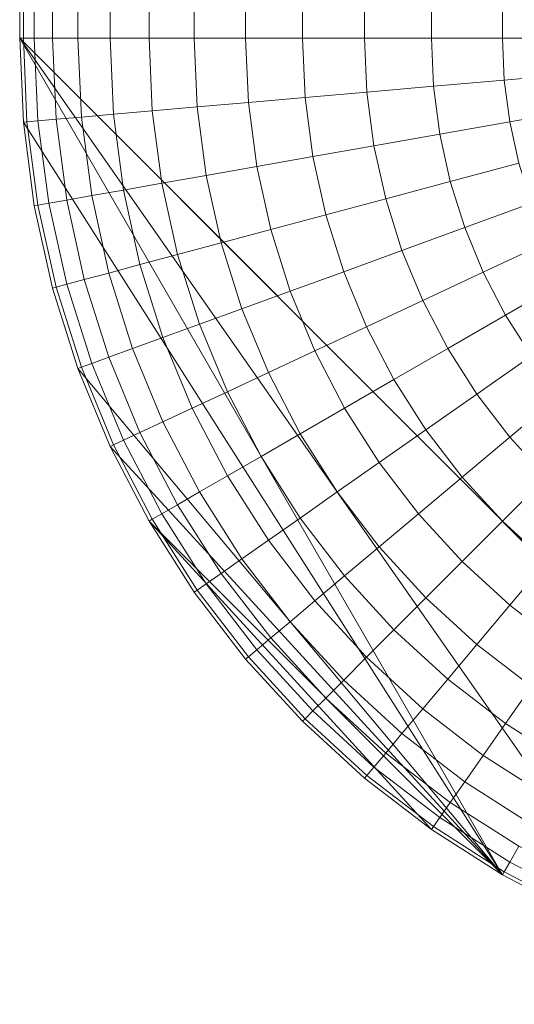
# Model space of a CAD drawing. Units: millimetres. Extents: x 6491 to 15209, y -4735 to 7604.
# Drawn here: x 13049 to 13056, y -4556 to -4541 of the extents above; entities that cross this region are included whole.
import ezdxf

# ---------------------------------------------------------------- set-up
doc = ezdxf.new("R2010")
doc.units = ezdxf.units.MM
doc.header["$LTSCALE"] = 25.4
doc.layers.add('_Plankopf DEUTSCH', color=7, linetype='Continuous', lineweight=9)

msp = doc.modelspace()

# ---------------------------------------------------------------- linework, layer by layer
at = {"layer": '_Plankopf DEUTSCH', "color": 7}
for points in [[(13063.635, -2556.194, 1562.818), (13063.635, -4556.194, 1562.818), (13048.635, -4541.194, 1562.818), (13048.635, -2571.194, 1562.818)], [(13048.635, -2571.194, 1727.818), (13048.635, -2571.194, 1562.818), (13048.635, -4541.194, 1562.818), (13048.635, -4541.194, 1727.818), (13048.635, -2571.194, 1727.818)], [(13048.635, -2571.194, 1727.818), (13048.635, -4541.194, 1727.818), (13048.692, -4541.194, 1729.125), (13048.692, -2571.194, 1729.125), (13048.635, -2571.194, 1727.818)], [(13048.692, -2571.194, 1729.125), (13048.692, -4541.194, 1729.125), (13048.862, -4541.194, 1730.422), (13048.862, -2571.194, 1730.422), (13048.692, -2571.194, 1729.125)], [(13048.862, -2571.194, 1730.422), (13048.862, -4541.194, 1730.422), (13049.146, -4541.194, 1731.7), (13049.146, -2571.194, 1731.7), (13048.862, -2571.194, 1730.422)], [(13049.146, -2571.194, 1731.7), (13049.146, -4541.194, 1731.7), (13049.539, -4541.194, 1732.948), (13049.539, -2571.194, 1732.948), (13049.146, -2571.194, 1731.7)], [(13049.539, -2571.194, 1732.948), (13049.539, -4541.194, 1732.948), (13050.04, -4541.194, 1734.157), (13050.04, -2571.194, 1734.157), (13049.539, -2571.194, 1732.948)], [(13050.04, -2571.194, 1734.157), (13050.04, -4541.194, 1734.157), (13050.644, -4541.194, 1735.318), (13050.644, -2571.194, 1735.318), (13050.04, -2571.194, 1734.157)], [(13050.644, -2571.194, 1735.318), (13050.644, -4541.194, 1735.318), (13051.347, -4541.194, 1736.421), (13051.347, -2571.194, 1736.421), (13050.644, -2571.194, 1735.318)], [(13051.347, -2571.194, 1736.421), (13051.347, -4541.194, 1736.421), (13052.144, -4541.194, 1737.459), (13052.144, -2571.194, 1737.459), (13051.347, -2571.194, 1736.421)], [(13052.144, -2571.194, 1737.459), (13052.144, -4541.194, 1737.459), (13053.028, -4541.194, 1738.424), (13053.028, -2571.194, 1738.424), (13052.144, -2571.194, 1737.459)], [(13053.028, -2571.194, 1738.424), (13053.028, -4541.194, 1738.424), (13053.993, -4541.194, 1739.308), (13053.993, -2571.194, 1739.308), (13053.028, -2571.194, 1738.424)], [(13053.993, -2571.194, 1739.308), (13053.993, -4541.194, 1739.308), (13055.031, -4541.194, 1740.105), (13055.031, -2571.194, 1740.105), (13053.993, -2571.194, 1739.308)], [(13055.031, -2571.194, 1740.105), (13055.031, -4541.194, 1740.105), (13056.135, -4541.194, 1740.808), (13056.135, -2571.194, 1740.808), (13055.031, -2571.194, 1740.105)], [(13056.135, -2571.194, 1740.808), (13056.135, -4541.194, 1740.808), (13057.295, -4541.194, 1741.412), (13057.295, -2571.194, 1741.412), (13056.135, -2571.194, 1740.808)], [(13048.748, -4542.496, 1729.125), (13048.692, -4541.194, 1729.125), (13048.635, -4541.194, 1727.818), (13048.692, -4542.501, 1727.818)], [(13048.692, -4542.501, 1562.818), (13048.692, -4542.501, 1727.818), (13048.635, -4541.194, 1727.818), (13048.635, -4541.194, 1562.818), (13048.692, -4542.501, 1562.818)], [(13048.635, -4541.194, 1562.818), (13058.504, -4555.289, 1562.818), (13057.295, -4554.788, 1562.818), (13056.135, -4554.184, 1562.818)], [(13048.635, -4541.194, 1562.818), (13063.635, -4556.194, 1562.818), (13062.327, -4556.137, 1562.818), (13061.03, -4555.966, 1562.818)], [(13061.03, -4555.966, 1562.818), (13059.752, -4555.682, 1562.818), (13058.504, -4555.289, 1562.818), (13048.635, -4541.194, 1562.818)], [(13048.692, -4542.501, 1562.818), (13048.635, -4541.194, 1562.818), (13056.135, -4554.184, 1562.818)], [(13048.919, -4542.481, 1730.422), (13048.862, -4541.194, 1730.422), (13048.692, -4541.194, 1729.125), (13048.748, -4542.496, 1729.125)], [(13049.201, -4542.456, 1731.7), (13049.146, -4541.194, 1731.7), (13048.862, -4541.194, 1730.422), (13048.919, -4542.481, 1730.422)], [(13049.593, -4542.422, 1732.948), (13049.539, -4541.194, 1732.948), (13049.146, -4541.194, 1731.7), (13049.201, -4542.456, 1731.7)], [(13050.092, -4542.378, 1734.157), (13050.04, -4541.194, 1734.157), (13049.539, -4541.194, 1732.948), (13049.593, -4542.422, 1732.948)], [(13050.694, -4542.326, 1735.318), (13050.644, -4541.194, 1735.318), (13050.04, -4541.194, 1734.157), (13050.092, -4542.378, 1734.157)], [(13051.394, -4542.264, 1736.421), (13051.347, -4541.194, 1736.421), (13050.644, -4541.194, 1735.318), (13050.694, -4542.326, 1735.318)], [(13052.188, -4542.195, 1737.459), (13052.144, -4541.194, 1737.459), (13051.347, -4541.194, 1736.421), (13051.394, -4542.264, 1736.421)], [(13053.068, -4542.118, 1738.424), (13053.028, -4541.194, 1738.424), (13052.144, -4541.194, 1737.459), (13052.188, -4542.195, 1737.459)], [(13054.029, -4542.034, 1739.308), (13053.993, -4541.194, 1739.308), (13053.028, -4541.194, 1738.424), (13053.068, -4542.118, 1738.424)], [(13055.064, -4541.943, 1740.105), (13055.031, -4541.194, 1740.105), (13053.993, -4541.194, 1739.308), (13054.029, -4542.034, 1739.308)], [(13056.163, -4541.847, 1740.808), (13056.135, -4541.194, 1740.808), (13055.031, -4541.194, 1740.105), (13055.064, -4541.943, 1740.105)], [(13057.319, -4541.746, 1741.412), (13057.295, -4541.194, 1741.412), (13056.135, -4541.194, 1740.808), (13056.163, -4541.847, 1740.808)], [(13057.392, -4542.294, 1741.412), (13057.319, -4541.746, 1741.412), (13056.163, -4541.847, 1740.808), (13056.248, -4542.496, 1740.808)], [(13055.162, -4542.688, 1740.105), (13055.064, -4541.943, 1740.105), (13054.029, -4542.034, 1739.308), (13054.139, -4542.868, 1739.308)], [(13056.248, -4542.496, 1740.808), (13056.163, -4541.847, 1740.808), (13055.064, -4541.943, 1740.105), (13055.162, -4542.688, 1740.105)], [(13053.189, -4543.035, 1738.424), (13053.068, -4542.118, 1738.424), (13052.188, -4542.195, 1737.459), (13052.318, -4543.189, 1737.459)], [(13054.139, -4542.868, 1739.308), (13054.029, -4542.034, 1739.308), (13053.068, -4542.118, 1738.424), (13053.189, -4543.035, 1738.424)], [(13051.534, -4543.327, 1736.421), (13051.394, -4542.264, 1736.421), (13050.694, -4542.326, 1735.318), (13050.842, -4543.449, 1735.318)], [(13052.318, -4543.189, 1737.459), (13052.188, -4542.195, 1737.459), (13051.394, -4542.264, 1736.421), (13051.534, -4543.327, 1736.421)], [(13049.753, -4543.641, 1732.948), (13049.593, -4542.422, 1732.948), (13049.201, -4542.456, 1731.7), (13049.366, -4543.71, 1731.7)], [(13050.246, -4543.554, 1734.157), (13050.092, -4542.378, 1734.157), (13049.593, -4542.422, 1732.948), (13049.753, -4543.641, 1732.948)], [(13050.842, -4543.449, 1735.318), (13050.694, -4542.326, 1735.318), (13050.092, -4542.378, 1734.157), (13050.246, -4543.554, 1734.157)], [(13057.511, -4542.834, 1741.412), (13057.392, -4542.294, 1741.412), (13056.248, -4542.496, 1740.808), (13056.39, -4543.135, 1740.808)], [(13048.919, -4543.788, 1729.125), (13048.748, -4542.496, 1729.125), (13048.692, -4542.501, 1727.818), (13048.862, -4543.798, 1727.818)], [(13048.862, -4543.798, 1562.818), (13048.862, -4543.798, 1727.818), (13048.692, -4542.501, 1727.818), (13048.692, -4542.501, 1562.818), (13048.862, -4543.798, 1562.818)], [(13049.146, -4545.076, 1562.818), (13048.862, -4543.798, 1562.818), (13048.692, -4542.501, 1562.818), (13056.135, -4554.184, 1562.818)], [(13049.087, -4543.759, 1730.422), (13048.919, -4542.481, 1730.422), (13048.748, -4542.496, 1729.125), (13048.919, -4543.788, 1729.125)], [(13049.366, -4543.71, 1731.7), (13049.201, -4542.456, 1731.7), (13048.919, -4542.481, 1730.422), (13049.087, -4543.759, 1730.422)], [(13056.39, -4543.135, 1740.808), (13056.248, -4542.496, 1740.808), (13055.162, -4542.688, 1740.105), (13055.324, -4543.42, 1740.105)], [(13055.324, -4543.42, 1740.105), (13055.162, -4542.688, 1740.105), (13054.139, -4542.868, 1739.308), (13054.321, -4543.689, 1739.308)], [(13054.321, -4543.689, 1739.308), (13054.139, -4542.868, 1739.308), (13053.189, -4543.035, 1738.424), (13053.389, -4543.939, 1738.424)], [(13053.389, -4543.939, 1738.424), (13053.189, -4543.035, 1738.424), (13052.318, -4543.189, 1737.459), (13052.535, -4544.168, 1737.459)], [(13052.535, -4544.168, 1737.459), (13052.318, -4543.189, 1737.459), (13051.534, -4543.327, 1736.421), (13051.766, -4544.374, 1736.421)], [(13056.587, -4543.759, 1740.808), (13056.39, -4543.135, 1740.808), (13055.324, -4543.42, 1740.105), (13055.55, -4544.136, 1740.105)], [(13051.766, -4544.374, 1736.421), (13051.534, -4543.327, 1736.421), (13050.842, -4543.449, 1735.318), (13051.087, -4544.556, 1735.318)], [(13051.087, -4544.556, 1735.318), (13050.842, -4543.449, 1735.318), (13050.246, -4543.554, 1734.157), (13050.503, -4544.712, 1734.157)], [(13055.55, -4544.136, 1740.105), (13055.324, -4543.42, 1740.105), (13054.321, -4543.689, 1739.308), (13054.574, -4544.491, 1739.308)], [(13050.019, -4544.842, 1732.948), (13049.753, -4543.641, 1732.948), (13049.366, -4543.71, 1731.7), (13049.639, -4544.944, 1731.7)], [(13050.503, -4544.712, 1734.157), (13050.246, -4543.554, 1734.157), (13049.753, -4543.641, 1732.948), (13050.019, -4544.842, 1732.948)], [(13049.201, -4545.061, 1729.125), (13048.919, -4543.788, 1729.125), (13048.862, -4543.798, 1727.818), (13049.146, -4545.076, 1727.818)], [(13049.146, -4545.076, 1562.818), (13049.146, -4545.076, 1727.818), (13048.862, -4543.798, 1727.818), (13048.862, -4543.798, 1562.818), (13049.146, -4545.076, 1562.818)], [(13049.366, -4545.017, 1730.422), (13049.087, -4543.759, 1730.422), (13048.919, -4543.788, 1729.125), (13049.201, -4545.061, 1729.125)], [(13049.639, -4544.944, 1731.7), (13049.366, -4543.71, 1731.7), (13049.087, -4543.759, 1730.422), (13049.366, -4545.017, 1730.422)], [(13054.574, -4544.491, 1739.308), (13054.321, -4543.689, 1739.308), (13053.389, -4543.939, 1738.424), (13053.668, -4544.821, 1738.424)], [(13056.837, -4544.363, 1740.808), (13056.587, -4543.759, 1740.808), (13055.55, -4544.136, 1740.105), (13055.837, -4544.83, 1740.105)], [(13053.668, -4544.821, 1738.424), (13053.389, -4543.939, 1738.424), (13052.535, -4544.168, 1737.459), (13052.837, -4545.124, 1737.459)], [(13052.837, -4545.124, 1737.459), (13052.535, -4544.168, 1737.459), (13051.766, -4544.374, 1736.421), (13052.088, -4545.396, 1736.421)], [(13055.837, -4544.83, 1740.105), (13055.55, -4544.136, 1740.105), (13054.574, -4544.491, 1739.308), (13054.896, -4545.268, 1739.308)], [(13052.088, -4545.396, 1736.421), (13051.766, -4544.374, 1736.421), (13051.087, -4544.556, 1735.318), (13051.428, -4545.637, 1735.318)], [(13057.139, -4544.944, 1740.808), (13056.837, -4544.363, 1740.808), (13055.837, -4544.83, 1740.105), (13056.184, -4545.495, 1740.105)], [(13051.428, -4545.637, 1735.318), (13051.087, -4544.556, 1735.318), (13050.503, -4544.712, 1734.157), (13050.86, -4545.843, 1734.157)], [(13054.896, -4545.268, 1739.308), (13054.574, -4544.491, 1739.308), (13053.668, -4544.821, 1738.424), (13054.022, -4545.676, 1738.424)], [(13050.86, -4545.843, 1734.157), (13050.503, -4544.712, 1734.157), (13050.019, -4544.842, 1732.948), (13050.389, -4546.014, 1732.948)], [(13050.389, -4546.014, 1732.948), (13050.019, -4544.842, 1732.948), (13049.639, -4544.944, 1731.7), (13050.019, -4546.149, 1731.7)], [(13054.022, -4545.676, 1738.424), (13053.668, -4544.821, 1738.424), (13052.837, -4545.124, 1737.459), (13053.22, -4546.05, 1737.459)], [(13056.184, -4545.495, 1740.105), (13055.837, -4544.83, 1740.105), (13054.896, -4545.268, 1739.308), (13055.284, -4546.014, 1739.308)], [(13049.753, -4546.246, 1730.422), (13049.366, -4545.017, 1730.422), (13049.201, -4545.061, 1729.125), (13049.593, -4546.304, 1729.125)], [(13050.019, -4546.149, 1731.7), (13049.639, -4544.944, 1731.7), (13049.366, -4545.017, 1730.422), (13049.753, -4546.246, 1730.422)], [(13057.491, -4545.495, 1740.808), (13057.139, -4544.944, 1740.808), (13056.184, -4545.495, 1740.105), (13056.587, -4546.128, 1740.105)], [(13049.593, -4546.304, 1729.125), (13049.201, -4545.061, 1729.125), (13049.146, -4545.076, 1727.818), (13049.539, -4546.324, 1727.818)], [(13049.539, -4546.324, 1562.818), (13049.539, -4546.324, 1727.818), (13049.146, -4545.076, 1727.818), (13049.146, -4545.076, 1562.818), (13049.539, -4546.324, 1562.818)], [(13056.135, -4554.184, 1562.818), (13049.539, -4546.324, 1562.818), (13049.146, -4545.076, 1562.818)], [(13053.22, -4546.05, 1737.459), (13052.837, -4545.124, 1737.459), (13052.088, -4545.396, 1736.421), (13052.498, -4546.386, 1736.421)], [(13055.284, -4546.014, 1739.308), (13054.896, -4545.268, 1739.308), (13054.022, -4545.676, 1738.424), (13054.449, -4546.497, 1738.424)], [(13052.498, -4546.386, 1736.421), (13052.088, -4545.396, 1736.421), (13051.428, -4545.637, 1735.318), (13051.861, -4546.684, 1735.318)], [(13056.587, -4546.128, 1740.105), (13056.184, -4545.495, 1740.105), (13055.284, -4546.014, 1739.308), (13055.736, -4546.724, 1739.308)], [(13051.861, -4546.684, 1735.318), (13051.428, -4545.637, 1735.318), (13050.86, -4545.843, 1734.157), (13051.314, -4546.939, 1734.157)], [(13054.449, -4546.497, 1738.424), (13054.022, -4545.676, 1738.424), (13053.22, -4546.05, 1737.459), (13053.683, -4546.939, 1737.459)], [(13051.314, -4546.939, 1734.157), (13050.86, -4545.843, 1734.157), (13050.389, -4546.014, 1732.948), (13050.86, -4547.151, 1732.948)], [(13050.86, -4547.151, 1732.948), (13050.389, -4546.014, 1732.948), (13050.019, -4546.149, 1731.7), (13050.503, -4547.317, 1731.7)], [(13053.683, -4546.939, 1737.459), (13053.22, -4546.05, 1737.459), (13052.498, -4546.386, 1736.421), (13052.993, -4547.337, 1736.421)], [(13055.736, -4546.724, 1739.308), (13055.284, -4546.014, 1739.308), (13054.449, -4546.497, 1738.424), (13054.946, -4547.277, 1738.424)], [(13050.246, -4547.437, 1730.422), (13049.753, -4546.246, 1730.422), (13049.593, -4546.304, 1729.125), (13050.092, -4547.509, 1729.125)], [(13050.503, -4547.317, 1731.7), (13050.019, -4546.149, 1731.7), (13049.753, -4546.246, 1730.422), (13050.246, -4547.437, 1730.422)], [(13057.044, -4546.724, 1740.105), (13056.587, -4546.128, 1740.105), (13055.736, -4546.724, 1739.308), (13056.248, -4547.391, 1739.308)], [(13050.092, -4547.509, 1729.125), (13049.593, -4546.304, 1729.125), (13049.539, -4546.324, 1727.818), (13050.04, -4547.533, 1727.818)], [(13050.04, -4547.533, 1562.818), (13050.04, -4547.533, 1727.818), (13049.539, -4546.324, 1727.818), (13049.539, -4546.324, 1562.818), (13050.04, -4547.533, 1562.818)], [(13056.135, -4554.184, 1562.818), (13050.04, -4547.533, 1562.818), (13049.539, -4546.324, 1562.818)], [(13052.993, -4547.337, 1736.421), (13052.498, -4546.386, 1736.421), (13051.861, -4546.684, 1735.318), (13052.385, -4547.689, 1735.318)], [(13054.946, -4547.277, 1738.424), (13054.449, -4546.497, 1738.424), (13053.683, -4546.939, 1737.459), (13054.222, -4547.784, 1737.459)], [(13052.385, -4547.689, 1735.318), (13051.861, -4546.684, 1735.318), (13051.314, -4546.939, 1734.157), (13051.861, -4547.991, 1734.157)], [(13056.248, -4547.391, 1739.308), (13055.736, -4546.724, 1739.308), (13054.946, -4547.277, 1738.424), (13055.509, -4548.011, 1738.424)], [(13057.551, -4547.277, 1740.105), (13057.044, -4546.724, 1740.105), (13056.248, -4547.391, 1739.308), (13056.817, -4548.011, 1739.308)], [(13051.861, -4547.991, 1734.157), (13051.314, -4546.939, 1734.157), (13050.86, -4547.151, 1732.948), (13051.428, -4548.241, 1732.948)], [(13054.222, -4547.784, 1737.459), (13053.683, -4546.939, 1737.459), (13052.993, -4547.337, 1736.421), (13053.569, -4548.241, 1736.421)], [(13051.428, -4548.241, 1732.948), (13050.86, -4547.151, 1732.948), (13050.503, -4547.317, 1731.7), (13051.087, -4548.438, 1731.7)], [(13055.509, -4548.011, 1738.424), (13054.946, -4547.277, 1738.424), (13054.222, -4547.784, 1737.459), (13054.832, -4548.58, 1737.459)], [(13050.842, -4548.58, 1730.422), (13050.246, -4547.437, 1730.422), (13050.092, -4547.509, 1729.125), (13050.694, -4548.665, 1729.125)], [(13051.087, -4548.438, 1731.7), (13050.503, -4547.317, 1731.7), (13050.246, -4547.437, 1730.422), (13050.842, -4548.58, 1730.422)], [(13053.569, -4548.241, 1736.421), (13052.993, -4547.337, 1736.421), (13052.385, -4547.689, 1735.318), (13052.993, -4548.645, 1735.318)], [(13056.817, -4548.011, 1739.308), (13056.248, -4547.391, 1739.308), (13055.509, -4548.011, 1738.424), (13056.135, -4548.694, 1738.424)], [(13050.694, -4548.665, 1729.125), (13050.092, -4547.509, 1729.125), (13050.04, -4547.533, 1727.818), (13050.644, -4548.694, 1727.818)], [(13050.644, -4548.694, 1562.818), (13050.644, -4548.694, 1727.818), (13050.04, -4547.533, 1727.818), (13050.04, -4547.533, 1562.818), (13050.644, -4548.694, 1562.818)], [(13050.644, -4548.694, 1562.818), (13050.04, -4547.533, 1562.818), (13056.135, -4554.184, 1562.818)], [(13052.993, -4548.645, 1735.318), (13052.385, -4547.689, 1735.318), (13051.861, -4547.991, 1734.157), (13052.498, -4548.991, 1734.157)], [(13054.832, -4548.58, 1737.459), (13054.222, -4547.784, 1737.459), (13053.569, -4548.241, 1736.421), (13054.222, -4549.092, 1736.421)], [(13052.498, -4548.991, 1734.157), (13051.861, -4547.991, 1734.157), (13051.428, -4548.241, 1732.948), (13052.088, -4549.278, 1732.948)], [(13056.135, -4548.694, 1738.424), (13055.509, -4548.011, 1738.424), (13054.832, -4548.58, 1737.459), (13055.509, -4549.319, 1737.459)], [(13057.437, -4548.58, 1739.308), (13056.817, -4548.011, 1739.308), (13056.135, -4548.694, 1738.424), (13056.817, -4549.319, 1738.424)], [(13052.088, -4549.278, 1732.948), (13051.428, -4548.241, 1732.948), (13051.087, -4548.438, 1731.7), (13051.766, -4549.504, 1731.7)], [(13054.222, -4549.092, 1736.421), (13053.569, -4548.241, 1736.421), (13052.993, -4548.645, 1735.318), (13053.683, -4549.544, 1735.318)], [(13051.766, -4549.504, 1731.7), (13051.087, -4548.438, 1731.7), (13050.842, -4548.58, 1730.422), (13051.534, -4549.667, 1730.422)], [(13051.394, -4549.764, 1729.125), (13050.694, -4548.665, 1729.125), (13050.644, -4548.694, 1727.818), (13051.347, -4549.797, 1727.818)], [(13051.534, -4549.667, 1730.422), (13050.842, -4548.58, 1730.422), (13050.694, -4548.665, 1729.125), (13051.394, -4549.764, 1729.125)], [(13053.683, -4549.544, 1735.318), (13052.993, -4548.645, 1735.318), (13052.498, -4548.991, 1734.157), (13053.22, -4549.932, 1734.157)], [(13055.509, -4549.319, 1737.459), (13054.832, -4548.58, 1737.459), (13054.222, -4549.092, 1736.421), (13054.946, -4549.882, 1736.421)], [(13051.347, -4549.797, 1562.818), (13051.347, -4549.797, 1727.818), (13050.644, -4548.694, 1727.818), (13050.644, -4548.694, 1562.818), (13051.347, -4549.797, 1562.818)], [(13050.644, -4548.694, 1562.818), (13056.135, -4554.184, 1562.818), (13055.031, -4553.481, 1562.818)], [(13052.144, -4550.835, 1562.818), (13051.347, -4549.797, 1562.818), (13050.644, -4548.694, 1562.818), (13055.031, -4553.481, 1562.818)], [(13056.817, -4549.319, 1738.424), (13056.135, -4548.694, 1738.424), (13055.509, -4549.319, 1737.459), (13056.248, -4549.996, 1737.459)], [(13053.22, -4549.932, 1734.157), (13052.498, -4548.991, 1734.157), (13052.088, -4549.278, 1732.948), (13052.837, -4550.254, 1732.948)], [(13054.946, -4549.882, 1736.421), (13054.222, -4549.092, 1736.421), (13053.683, -4549.544, 1735.318), (13054.449, -4550.379, 1735.318)], [(13052.837, -4550.254, 1732.948), (13052.088, -4549.278, 1732.948), (13051.766, -4549.504, 1731.7), (13052.535, -4550.507, 1731.7)], [(13056.248, -4549.996, 1737.459), (13055.509, -4549.319, 1737.459), (13054.946, -4549.882, 1736.421), (13055.736, -4550.606, 1736.421)], [(13057.551, -4549.882, 1738.424), (13056.817, -4549.319, 1738.424), (13056.248, -4549.996, 1737.459), (13057.044, -4550.606, 1737.459)], [(13052.535, -4550.507, 1731.7), (13051.766, -4549.504, 1731.7), (13051.534, -4549.667, 1730.422), (13052.318, -4550.689, 1730.422)], [(13054.449, -4550.379, 1735.318), (13053.683, -4549.544, 1735.318), (13053.22, -4549.932, 1734.157), (13054.022, -4550.806, 1734.157)], [(13052.318, -4550.689, 1730.422), (13051.534, -4549.667, 1730.422), (13051.394, -4549.764, 1729.125), (13052.188, -4550.799, 1729.125)], [(13052.188, -4550.799, 1729.125), (13051.394, -4549.764, 1729.125), (13051.347, -4549.797, 1727.818), (13052.144, -4550.835, 1727.818)], [(13052.144, -4550.835, 1562.818), (13052.144, -4550.835, 1727.818), (13051.347, -4549.797, 1727.818), (13051.347, -4549.797, 1562.818), (13052.144, -4550.835, 1562.818)], [(13055.736, -4550.606, 1736.421), (13054.946, -4549.882, 1736.421), (13054.449, -4550.379, 1735.318), (13055.284, -4551.145, 1735.318)], [(13054.022, -4550.806, 1734.157), (13053.22, -4549.932, 1734.157), (13052.837, -4550.254, 1732.948), (13053.668, -4551.161, 1732.948)], [(13057.044, -4550.606, 1737.459), (13056.248, -4549.996, 1737.459), (13055.736, -4550.606, 1736.421), (13056.587, -4551.259, 1736.421)], [(13053.668, -4551.161, 1732.948), (13052.837, -4550.254, 1732.948), (13052.535, -4550.507, 1731.7), (13053.389, -4551.439, 1731.7)], [(13053.389, -4551.439, 1731.7), (13052.535, -4550.507, 1731.7), (13052.318, -4550.689, 1730.422), (13053.189, -4551.639, 1730.422)], [(13055.284, -4551.145, 1735.318), (13054.449, -4550.379, 1735.318), (13054.022, -4550.806, 1734.157), (13054.896, -4551.608, 1734.157)], [(13056.587, -4551.259, 1736.421), (13055.736, -4550.606, 1736.421), (13055.284, -4551.145, 1735.318), (13056.184, -4551.835, 1735.318)], [(13053.068, -4551.76, 1729.125), (13052.188, -4550.799, 1729.125), (13052.144, -4550.835, 1727.818), (13053.028, -4551.8, 1727.818)], [(13053.189, -4551.639, 1730.422), (13052.318, -4550.689, 1730.422), (13052.188, -4550.799, 1729.125), (13053.068, -4551.76, 1729.125)], [(13054.896, -4551.608, 1734.157), (13054.022, -4550.806, 1734.157), (13053.668, -4551.161, 1732.948), (13054.574, -4551.991, 1732.948)], [(13053.028, -4551.8, 1562.818), (13053.028, -4551.8, 1727.818), (13052.144, -4550.835, 1727.818), (13052.144, -4550.835, 1562.818), (13053.028, -4551.8, 1562.818)], [(13055.031, -4553.481, 1562.818), (13053.993, -4552.684, 1562.818), (13053.028, -4551.8, 1562.818), (13052.144, -4550.835, 1562.818)], [(13054.574, -4551.991, 1732.948), (13053.668, -4551.161, 1732.948), (13053.389, -4551.439, 1731.7), (13054.321, -4552.293, 1731.7)], [(13056.184, -4551.835, 1735.318), (13055.284, -4551.145, 1735.318), (13054.896, -4551.608, 1734.157), (13055.837, -4552.33, 1734.157)], [(13057.491, -4551.835, 1736.421), (13056.587, -4551.259, 1736.421), (13056.184, -4551.835, 1735.318), (13057.139, -4552.444, 1735.318)], [(13054.321, -4552.293, 1731.7), (13053.389, -4551.439, 1731.7), (13053.189, -4551.639, 1730.422), (13054.139, -4552.51, 1730.422)], [(13054.139, -4552.51, 1730.422), (13053.189, -4551.639, 1730.422), (13053.068, -4551.76, 1729.125), (13054.029, -4552.641, 1729.125)], [(13055.837, -4552.33, 1734.157), (13054.896, -4551.608, 1734.157), (13054.574, -4551.991, 1732.948), (13055.55, -4552.74, 1732.948)], [(13054.029, -4552.641, 1729.125), (13053.068, -4551.76, 1729.125), (13053.028, -4551.8, 1727.818), (13053.993, -4552.684, 1727.818)], [(13053.993, -4552.684, 1562.818), (13053.993, -4552.684, 1727.818), (13053.028, -4551.8, 1727.818), (13053.028, -4551.8, 1562.818), (13053.993, -4552.684, 1562.818)], [(13057.139, -4552.444, 1735.318), (13056.184, -4551.835, 1735.318), (13055.837, -4552.33, 1734.157), (13056.837, -4552.967, 1734.157)], [(13055.55, -4552.74, 1732.948), (13054.574, -4551.991, 1732.948), (13054.321, -4552.293, 1731.7), (13055.324, -4553.062, 1731.7)], [(13055.324, -4553.062, 1731.7), (13054.321, -4552.293, 1731.7), (13054.139, -4552.51, 1730.422), (13055.162, -4553.294, 1730.422)], [(13056.837, -4552.967, 1734.157), (13055.837, -4552.33, 1734.157), (13055.55, -4552.74, 1732.948), (13056.587, -4553.401, 1732.948)], [(13055.162, -4553.294, 1730.422), (13054.139, -4552.51, 1730.422), (13054.029, -4552.641, 1729.125), (13055.064, -4553.434, 1729.125)], [(13055.064, -4553.434, 1729.125), (13054.029, -4552.641, 1729.125), (13053.993, -4552.684, 1727.818), (13055.031, -4553.481, 1727.818)], [(13055.031, -4553.481, 1562.818), (13055.031, -4553.481, 1727.818), (13053.993, -4552.684, 1727.818), (13053.993, -4552.684, 1562.818), (13055.031, -4553.481, 1562.818)], [(13056.587, -4553.401, 1732.948), (13055.55, -4552.74, 1732.948), (13055.324, -4553.062, 1731.7), (13056.39, -4553.741, 1731.7)], [(13056.39, -4553.741, 1731.7), (13055.324, -4553.062, 1731.7), (13055.162, -4553.294, 1730.422), (13056.248, -4553.987, 1730.422)], [(13056.248, -4553.987, 1730.422), (13055.162, -4553.294, 1730.422), (13055.064, -4553.434, 1729.125), (13056.163, -4554.135, 1729.125)], [(13056.163, -4554.135, 1729.125), (13055.064, -4553.434, 1729.125), (13055.031, -4553.481, 1727.818), (13056.135, -4554.184, 1727.818)], [(13056.135, -4554.184, 1562.818), (13056.135, -4554.184, 1727.818), (13055.031, -4553.481, 1727.818), (13055.031, -4553.481, 1562.818), (13056.135, -4554.184, 1562.818)], [(13057.511, -4554.325, 1731.7), (13056.39, -4553.741, 1731.7), (13056.248, -4553.987, 1730.422), (13057.392, -4554.582, 1730.422)], [(13057.392, -4554.582, 1730.422), (13056.248, -4553.987, 1730.422), (13056.163, -4554.135, 1729.125), (13057.319, -4554.736, 1729.125)], [(13057.319, -4554.736, 1729.125), (13056.163, -4554.135, 1729.125), (13056.135, -4554.184, 1727.818), (13057.295, -4554.788, 1727.818)], [(13057.295, -4554.788, 1562.818), (13057.295, -4554.788, 1727.818), (13056.135, -4554.184, 1727.818), (13056.135, -4554.184, 1562.818), (13057.295, -4554.788, 1562.818)]]:
    msp.add_polyline3d(points, dxfattribs=at)

doc.saveas('drawing.dxf')
